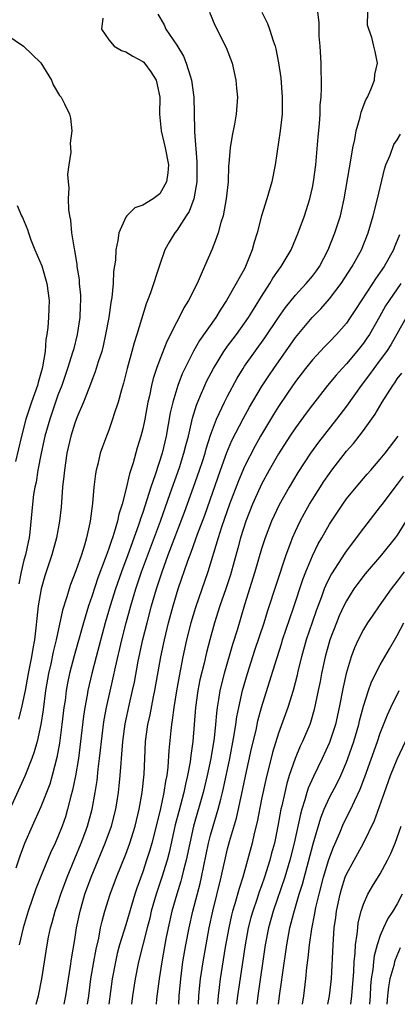
# Model space of a CAD drawing. Units: inches. Extents: x 2589000 to 2592000, y 1545000 to 1548000.
# Drawn here: x 2589678 to 2589723, y 1545000 to 1545116 of the extents above; entities that cross this region are included whole.
import ezdxf

# ---------------------------------------------------------------- set-up
doc = ezdxf.new("R2010")
doc.units = ezdxf.units.IN
doc.header["$MEASUREMENT"] = 0
doc.layers.add('LD25891545_2ft', color=125, linetype='Continuous')

msp = doc.modelspace()

# ---------------------------------------------------------------- linework, layer by layer
at = {"layer": 'LD25891545_2ft'}
for points, elevation in [([(2589694.78, 1545116.78), (2589695.52, 1545115.52), (2589695.74, 1545115), (2589697, 1545113.14), (2589697.81, 1545111.81), (2589698.13, 1545111), (2589698.61, 1545109.39), (2589698.75, 1545109), (2589699.02, 1545107), (2589699.12, 1545103.12), (2589699.11, 1545102.89), (2589699.39, 1545099.38), (2589699.39, 1545098.61), (2589699.38, 1545097), (2589699.02, 1545094.98), (2589698.48, 1545093.52), (2589698.13, 1545093), (2589697, 1545091.25), (2589696.77, 1545091), (2589696.1, 1545089.9), (2589695.6, 1545089), (2589695, 1545087.25), (2589693.92, 1545083.92), (2589693.56, 1545083), (2589693.39, 1545082.61), (2589692.31, 1545079), (2589691.98, 1545078.02), (2589691.71, 1545077), (2589691.15, 1545075), (2589690.73, 1545073.27), (2589690.48, 1545072.48), (2589690.09, 1545071), (2589689.64, 1545069.64), (2589689.45, 1545069), (2589689, 1545067.73), (2589688.72, 1545067), (2589688.26, 1545065.74), (2589688, 1545065), (2589687.7, 1545063.7), (2589687.51, 1545063), (2589687.42, 1545062.58), (2589687.23, 1545061), (2589687.07, 1545059.07), (2589686.82, 1545057), (2589686.78, 1545056.78), (2589686.39, 1545055), (2589686.14, 1545054.14), (2589685.77, 1545053), (2589685.11, 1545051.11), (2589684.49, 1545049.51), (2589684.32, 1545049), (2589684.05, 1545048.05), (2589683.53, 1545046.47), (2589682.79, 1545043), (2589682.44, 1545041.56), (2589682.15, 1545040.15), (2589681.88, 1545039), (2589681.55, 1545037), (2589681.26, 1545034.74), (2589680.99, 1545033.01), (2589680.54, 1545031), (2589680.21, 1545029.79), (2589679.93, 1545029), (2589679.1, 1545026.9), (2589677.34, 1545023)], 7506), ([(2589700.88, 1545117), (2589701.5, 1545115.5), (2589702.85, 1545112.85), (2589703.53, 1545111), (2589703.97, 1545109), (2589704.05, 1545108.05), (2589704.16, 1545107), (2589704.02, 1545105), (2589703.8, 1545103.8), (2589703.53, 1545102.47), (2589703.29, 1545101), (2589703.16, 1545099.16), (2589703.12, 1545098.88), (2589703.06, 1545097), (2589702.85, 1545095), (2589702.46, 1545093), (2589702.19, 1545092.19), (2589701.88, 1545091), (2589701.67, 1545090.33), (2589701.13, 1545089), (2589700.28, 1545087), (2589699.87, 1545086.13), (2589699.42, 1545085), (2589698.4, 1545083), (2589697.86, 1545082.14), (2589697.28, 1545081), (2589697, 1545080.49), (2589695.83, 1545078.17), (2589695, 1545076.06), (2589694.61, 1545075), (2589694.21, 1545073.79), (2589694.02, 1545073), (2589693.78, 1545071.78), (2589693.6, 1545071), (2589693.23, 1545069), (2589693, 1545067.89), (2589692.78, 1545067), (2589692.36, 1545065.64), (2589691.86, 1545063.86), (2589691.42, 1545062.58), (2589691, 1545060.66), (2589690.57, 1545059), (2589690.18, 1545057.82), (2589690.03, 1545057), (2589689.65, 1545055.65), (2589689.43, 1545055), (2589689.31, 1545054.69), (2589689, 1545053.74), (2589688.79, 1545053.21), (2589688.59, 1545052.59), (2589687.71, 1545050.29), (2589687, 1545048.11), (2589686.61, 1545047), (2589686, 1545045), (2589684.91, 1545041.09), (2589684.38, 1545039), (2589684.14, 1545037.86), (2589683.99, 1545037), (2589683.84, 1545035.84), (2589683.71, 1545035), (2589683.48, 1545033), (2589683.2, 1545030.8), (2589682.89, 1545029.11), (2589682.33, 1545027), (2589682.03, 1545025.97), (2589681, 1545023.31), (2589680.29, 1545021.71), (2589679.96, 1545021), (2589679.05, 1545018.95), (2589678.51, 1545017.49), (2589678.05, 1545016.05)], 7504), ([(2589688.3, 1545116.3), (2589688.12, 1545115), (2589689, 1545113.74), (2589689.65, 1545113), (2589690.49, 1545112.49), (2589691, 1545112.32), (2589691.82, 1545111.82), (2589693, 1545111.2), (2589693.11, 1545111.11), (2589693.21, 1545111), (2589693.97, 1545109.97), (2589694.58, 1545109), (2589695, 1545107), (2589694.97, 1545104.97), (2589695.16, 1545103), (2589695.65, 1545101), (2589696.02, 1545099), (2589695.95, 1545098.05), (2589695.8, 1545097), (2589695, 1545095.6), (2589694.21, 1545095), (2589693, 1545094.24), (2589692.08, 1545093.92), (2589691.13, 1545093), (2589691, 1545092.82), (2589690.17, 1545091), (2589690.08, 1545090.08), (2589689.83, 1545089), (2589689.77, 1545087.77), (2589689.57, 1545086.43), (2589689.51, 1545085), (2589689.35, 1545083.35), (2589689.24, 1545082.76), (2589688.99, 1545081), (2589688.63, 1545079), (2589688.34, 1545077.66), (2589688.17, 1545077), (2589687.76, 1545075.76), (2589687.41, 1545074.59), (2589687, 1545073.57), (2589686.85, 1545073.15), (2589686.64, 1545072.64), (2589686.01, 1545071), (2589685.29, 1545069.29), (2589685, 1545068.53), (2589684.53, 1545067), (2589684.07, 1545065), (2589683.76, 1545063), (2589683.7, 1545062.3), (2589683.56, 1545061), (2589683.37, 1545058.63), (2589683.19, 1545057), (2589682.84, 1545055), (2589682.3, 1545053), (2589681.47, 1545050.53), (2589681.03, 1545049), (2589680.68, 1545047), (2589680.51, 1545045.49), (2589680.41, 1545044.41), (2589680.23, 1545043), (2589680.03, 1545041.97), (2589679.88, 1545041), (2589679.49, 1545039), (2589679.13, 1545037), (2589679, 1545036.32), (2589678.71, 1545035), (2589678.37, 1545033.63)], 7508), ([(2589707.04, 1545117), (2589707.69, 1545115.69), (2589707.95, 1545115), (2589708.38, 1545113.62), (2589708.6, 1545113), (2589708.69, 1545112.69), (2589709.02, 1545111.02), (2589709.26, 1545109.26), (2589709.43, 1545107), (2589709.42, 1545105), (2589709.19, 1545103), (2589708.61, 1545099), (2589708.21, 1545097), (2589707.63, 1545095), (2589707, 1545092.98), (2589706.48, 1545091), (2589706.13, 1545089.87), (2589705.91, 1545089), (2589705.13, 1545087), (2589705, 1545086.75), (2589704.35, 1545085.66), (2589704.03, 1545085), (2589702.88, 1545083), (2589702.12, 1545081.88), (2589701.6, 1545081), (2589699.7, 1545078.3), (2589698.97, 1545077.03), (2589697.96, 1545075), (2589697.65, 1545074.35), (2589697.13, 1545073), (2589696.53, 1545071), (2589696.25, 1545069.75), (2589695.76, 1545067), (2589695.27, 1545065), (2589694.46, 1545062.46), (2589693.95, 1545061), (2589693.49, 1545059.49), (2589693.24, 1545058.76), (2589693, 1545058.02), (2589692.73, 1545057.27), (2589692.66, 1545057), (2589692.5, 1545056.5), (2589691.23, 1545053), (2589690.48, 1545051), (2589689.78, 1545049), (2589689.16, 1545047), (2589688.58, 1545045), (2589687.51, 1545041), (2589687.01, 1545039.01), (2589686.54, 1545037), (2589686.46, 1545036.46), (2589686.17, 1545035), (2589686.02, 1545033.98), (2589685.67, 1545031), (2589685.42, 1545029), (2589685.07, 1545026.93), (2589684.74, 1545025.26), (2589684.53, 1545024.53), (2589684.15, 1545023), (2589683.88, 1545022.12), (2589683.49, 1545021), (2589683, 1545019.74), (2589682.67, 1545019), (2589682.13, 1545017.87), (2589680.95, 1545015), (2589680.4, 1545013.6), (2589679.5, 1545011), (2589678.9, 1545009), (2589678.42, 1545007)], 7502), ([(2589680.43, 1545000), (2589680.7, 1545001), (2589681.11, 1545003), (2589681.73, 1545007), (2589681.91, 1545007.91), (2589682.14, 1545009), (2589682.34, 1545009.66), (2589682.69, 1545011), (2589683, 1545011.9), (2589683.34, 1545013), (2589684.08, 1545015), (2589685, 1545017.2), (2589685.73, 1545019), (2589686.16, 1545020.16), (2589686.47, 1545021), (2589687.03, 1545023), (2589687.39, 1545025), (2589687.61, 1545026.39), (2589687.75, 1545027.75), (2589687.92, 1545029), (2589688.03, 1545029.97), (2589688.12, 1545031), (2589688.36, 1545033), (2589688.44, 1545033.56), (2589688.71, 1545035), (2589689.5, 1545038.5), (2589689.77, 1545039.77), (2589690.53, 1545043), (2589691.05, 1545045), (2589691.59, 1545047), (2589692.19, 1545049), (2589692.86, 1545051), (2589695.08, 1545057), (2589696.25, 1545060.25), (2589697.33, 1545063.33), (2589697.86, 1545065), (2589698.08, 1545065.92), (2589698.38, 1545067), (2589698.87, 1545069.13), (2589699.32, 1545070.68), (2589699.82, 1545071.82), (2589700.31, 1545073), (2589700.53, 1545073.47), (2589701.33, 1545075), (2589702.54, 1545077), (2589703, 1545077.63), (2589704.04, 1545079), (2589705, 1545080.34), (2589705.45, 1545081), (2589706.04, 1545081.96), (2589707, 1545083.49), (2589707.99, 1545085), (2589708.35, 1545085.65), (2589709, 1545086.59), (2589709.32, 1545087), (2589710.48, 1545089), (2589711.33, 1545091), (2589712.08, 1545093), (2589712.69, 1545095), (2589713, 1545096.33), (2589713.13, 1545097), (2589713.42, 1545099), (2589713.68, 1545102.32), (2589713.84, 1545103.84), (2589713.92, 1545105), (2589713.93, 1545106.07), (2589714.02, 1545107), (2589714.08, 1545108.08), (2589714.04, 1545111), (2589713.92, 1545113), (2589713.81, 1545114.19), (2589713.78, 1545115), (2589713.81, 1545115.81), (2589713.65, 1545117)], 7500), ([(2589683.75, 1545000), (2589683.95, 1545001), (2589684.25, 1545003), (2589684.5, 1545004.5), (2589684.62, 1545005.38), (2589685, 1545007.66), (2589685.2, 1545009), (2589685.61, 1545011), (2589686.19, 1545013), (2589686.92, 1545015), (2589688.59, 1545019), (2589689.32, 1545021), (2589689.84, 1545023), (2589690.15, 1545025), (2589690.24, 1545025.76), (2589690.35, 1545027), (2589690.44, 1545028.44), (2589690.49, 1545029), (2589690.64, 1545031), (2589690.92, 1545033.08), (2589691.44, 1545035.44), (2589691.8, 1545037), (2589692.01, 1545037.99), (2589692.46, 1545040.46), (2589693.03, 1545043.03), (2589693.52, 1545045), (2589694.04, 1545047), (2589694.62, 1545049), (2589695.27, 1545051), (2589696.01, 1545053), (2589697.94, 1545058.06), (2589699, 1545060.99), (2589699.69, 1545063), (2589700.03, 1545064.03), (2589700.34, 1545065), (2589700.48, 1545065.52), (2589701, 1545067.11), (2589701.7, 1545069), (2589702.33, 1545070.33), (2589702.62, 1545071), (2589703, 1545071.74), (2589704.14, 1545073.86), (2589704.83, 1545075), (2589705, 1545075.25), (2589707.4, 1545078.6), (2589708.99, 1545081.01), (2589709.81, 1545082.19), (2589711, 1545083.64), (2589712.28, 1545085), (2589713, 1545085.87), (2589713.49, 1545086.51), (2589713.82, 1545087), (2589714.85, 1545089), (2589715.66, 1545091), (2589716.3, 1545093), (2589716.73, 1545095), (2589717.36, 1545098.64), (2589717.54, 1545099.54), (2589717.78, 1545101), (2589718, 1545102), (2589718.17, 1545103), (2589718.62, 1545104.62), (2589718.76, 1545105.24), (2589719.31, 1545106.69), (2589719.48, 1545107), (2589719.89, 1545107.89), (2589720.31, 1545109), (2589720.34, 1545109.66), (2589720.68, 1545111), (2589720.38, 1545112.38), (2589720.22, 1545113), (2589719.99, 1545114.01), (2589719.63, 1545115), (2589719.49, 1545115.49), (2589719.52, 1545117)], 7498), ([(2589677, 1545114.33), (2589678.94, 1545113), (2589681, 1545111.02), (2589682.25, 1545109), (2589682.44, 1545108.44), (2589683.19, 1545107.19), (2589683.38, 1545107), (2589683.78, 1545106.22), (2589684.37, 1545105), (2589684.5, 1545104.5), (2589684.64, 1545103), (2589684.44, 1545101.56), (2589684.52, 1545100.52), (2589684.3, 1545099), (2589684.15, 1545097.85), (2589684.2, 1545097), (2589684.29, 1545096.29), (2589684.23, 1545095), (2589684.25, 1545093.75), (2589684.36, 1545093), (2589684.47, 1545092.47), (2589684.61, 1545091), (2589684.9, 1545089.1), (2589684.94, 1545088.94), (2589685.24, 1545087.24), (2589685.25, 1545087), (2589685.49, 1545085.49), (2589685.52, 1545085), (2589685.65, 1545083.65), (2589685.65, 1545083), (2589685.61, 1545082.39), (2589685.58, 1545081), (2589685.29, 1545079), (2589684.82, 1545077.18), (2589684.78, 1545077), (2589684.14, 1545075), (2589683.45, 1545073), (2589683, 1545071.83), (2589682.71, 1545071), (2589682.03, 1545069), (2589681.47, 1545067), (2589681.02, 1545065), (2589680.64, 1545063), (2589680.42, 1545061.58), (2589680.29, 1545061), (2589680.14, 1545060.14), (2589680, 1545059), (2589679.69, 1545055.69), (2589679.6, 1545055), (2589679.48, 1545054.52), (2589679.17, 1545053), (2589679, 1545052.38), (2589678.68, 1545051), (2589678.39, 1545049.61)], 7510), ([(2589686.5, 1545000), (2589686.65, 1545001), (2589686.9, 1545003), (2589687.23, 1545005), (2589687.5, 1545006.5), (2589687.82, 1545007.82), (2589688.04, 1545009), (2589688.2, 1545009.8), (2589688.54, 1545011), (2589689.15, 1545013), (2589689.89, 1545015), (2589691, 1545017.7), (2589691.48, 1545019), (2589692.1, 1545021), (2589692.59, 1545023), (2589692.94, 1545025), (2589693.15, 1545027.15), (2589693.23, 1545029), (2589693.33, 1545031), (2589693.61, 1545033), (2589693.86, 1545034.14), (2589694.28, 1545036.28), (2589694.44, 1545037), (2589695.14, 1545041), (2589695.56, 1545043), (2589696.04, 1545045), (2589696.57, 1545047), (2589697.17, 1545049), (2589698.32, 1545052.32), (2589698.69, 1545053.31), (2589699.23, 1545054.77), (2589699.45, 1545055.45), (2589700.3, 1545057.7), (2589702.17, 1545063), (2589702.93, 1545065.07), (2589703.52, 1545066.48), (2589704.87, 1545069.13), (2589705.58, 1545070.42), (2589707, 1545072.81), (2589707.86, 1545074.14), (2589708.44, 1545075), (2589711, 1545078.65), (2589712.98, 1545081.02), (2589713.98, 1545082.02), (2589715, 1545083.19), (2589716.4, 1545085), (2589717.7, 1545087), (2589718.77, 1545089), (2589719.56, 1545091), (2589720.15, 1545093), (2589720.65, 1545095), (2589721.49, 1545098.51), (2589721.66, 1545099), (2589722.15, 1545100.15), (2589722.59, 1545101.41), (2589723, 1545101.95), (2589723.37, 1545102.63)], 7496), ([(2589678.21, 1545094.21), (2589678.71, 1545093), (2589678.81, 1545092.81), (2589679.4, 1545091.4), (2589679.52, 1545091), (2589679.82, 1545090.18), (2589680.27, 1545089), (2589681.09, 1545087.09), (2589681.7, 1545085), (2589681.96, 1545083), (2589681.95, 1545082.05), (2589681.91, 1545081), (2589681.81, 1545079.81), (2589681.71, 1545079), (2589681.58, 1545078.42), (2589681.48, 1545077), (2589681.19, 1545075.19), (2589681.14, 1545075), (2589680.66, 1545073.35), (2589680.58, 1545073), (2589679.87, 1545071), (2589679.22, 1545069), (2589678.7, 1545067), (2589678.01, 1545064.01)], 7512), ([(2589723.25, 1545090.75), (2589723, 1545090.09), (2589722.67, 1545089.33), (2589722.55, 1545089), (2589721.44, 1545087), (2589721, 1545086.36), (2589720.43, 1545085.57), (2589720.08, 1545085), (2589718.07, 1545081.93), (2589717.46, 1545081), (2589717, 1545080.34), (2589715.83, 1545079), (2589715, 1545078.12), (2589714.44, 1545077.56), (2589713, 1545076.03), (2589712.18, 1545075), (2589711, 1545073.44), (2589710.07, 1545072.07), (2589709, 1545070.49), (2589708.43, 1545069.57), (2589706.89, 1545067), (2589706.21, 1545065.79), (2589705, 1545063.42), (2589704.28, 1545061.72), (2589703.24, 1545059), (2589702.29, 1545056.29), (2589701.88, 1545055), (2589700.68, 1545051), (2589699.21, 1545046.79), (2589698.67, 1545045), (2589698.17, 1545043), (2589697.74, 1545041), (2589697.3, 1545038.7), (2589696.99, 1545036.99), (2589696.66, 1545035), (2589696.48, 1545033.52), (2589696.38, 1545033), (2589696.3, 1545032.3), (2589696.07, 1545029.93), (2589695.95, 1545027.95), (2589695.83, 1545027), (2589695.68, 1545026.32), (2589695.49, 1545025), (2589695.08, 1545023.08), (2589694.57, 1545021), (2589694.06, 1545019), (2589693.83, 1545018.17), (2589693.46, 1545017), (2589693, 1545015.64), (2589692.29, 1545013.71), (2589692.06, 1545013), (2589691, 1545009.38), (2589690.27, 1545007), (2589690, 1545006), (2589689.77, 1545005), (2589689.39, 1545003), (2589689.02, 1545000)], 7494), ([(2589723.43, 1545085), (2589722.03, 1545083), (2589721.63, 1545082.37), (2589720.9, 1545081.1), (2589719.71, 1545079), (2589719.43, 1545078.57), (2589719, 1545077.96), (2589718.23, 1545077), (2589717, 1545075.55), (2589716.49, 1545075), (2589715.79, 1545074.21), (2589714.79, 1545073), (2589713, 1545070.71), (2589712.27, 1545069.73), (2589711, 1545068.01), (2589710.32, 1545067), (2589709, 1545064.94), (2589707.89, 1545063), (2589707, 1545061.36), (2589706.83, 1545061), (2589705.95, 1545059), (2589705.14, 1545057), (2589704.51, 1545055), (2589704.2, 1545053.8), (2589703.34, 1545050.66), (2589702.8, 1545049), (2589702.1, 1545047), (2589701.46, 1545045), (2589700.9, 1545043), (2589700.51, 1545041.49), (2589700.23, 1545040.23), (2589699.74, 1545038.26), (2589699.49, 1545037), (2589699.21, 1545035), (2589699.08, 1545033), (2589698.91, 1545031), (2589698.66, 1545029.34), (2589698.58, 1545028.58), (2589698.29, 1545027), (2589698.03, 1545025.97), (2589697.84, 1545025), (2589697.25, 1545022.75), (2589696.84, 1545021.16), (2589696.11, 1545017.89), (2589695.88, 1545017), (2589695.26, 1545015), (2589694.59, 1545013), (2589694.01, 1545011), (2589693.83, 1545010.17), (2589693.51, 1545009), (2589692.5, 1545005), (2589692.1, 1545003), (2589691.8, 1545001), (2589691.68, 1545000)], 7492), ([(2589724.04, 1545081), (2589722.24, 1545077.76), (2589721.74, 1545077), (2589721, 1545076), (2589720.23, 1545075), (2589719.72, 1545074.28), (2589718.74, 1545073), (2589717, 1545070.53), (2589715.84, 1545069), (2589713.71, 1545066.29), (2589712.77, 1545065), (2589711.27, 1545062.73), (2589710.24, 1545061), (2589709.09, 1545058.91), (2589708.19, 1545057), (2589707.41, 1545055), (2589707, 1545053.7), (2589706.22, 1545051), (2589705, 1545047.13), (2589704.11, 1545044.11), (2589703.58, 1545042.42), (2589702.59, 1545039), (2589702.09, 1545037), (2589701.94, 1545035.94), (2589701.77, 1545035), (2589701.68, 1545034.32), (2589701.58, 1545033), (2589701.4, 1545031.4), (2589701.01, 1545029.01), (2589700.6, 1545027), (2589700.13, 1545025), (2589699, 1545021), (2589698.55, 1545019), (2589698.13, 1545017), (2589697.81, 1545015.81), (2589697.62, 1545015), (2589697.49, 1545014.51), (2589697, 1545013), (2589696.43, 1545011), (2589695.99, 1545009), (2589695.74, 1545007.74), (2589695.24, 1545005), (2589694.94, 1545003), (2589694.64, 1545000.64), (2589694.57, 1545000)], 7490), ([(2589697.25, 1545000), (2589697.31, 1545001), (2589697.47, 1545003), (2589697.73, 1545005), (2589698.07, 1545007), (2589698.46, 1545009), (2589698.9, 1545011), (2589699.75, 1545014.25), (2589699.92, 1545015), (2589700.75, 1545019), (2589701, 1545019.96), (2589701.29, 1545021), (2589701.89, 1545023), (2589702.19, 1545024.19), (2589702.41, 1545025), (2589702.52, 1545025.48), (2589703.25, 1545029), (2589703.79, 1545031.79), (2589703.99, 1545033), (2589704.1, 1545033.9), (2589704.32, 1545035), (2589704.76, 1545037), (2589705.33, 1545039), (2589706.23, 1545041.77), (2589707.3, 1545045), (2589707.69, 1545046.31), (2589709.9, 1545053), (2589710.45, 1545054.45), (2589710.64, 1545055), (2589711, 1545055.8), (2589711.57, 1545057), (2589712.06, 1545057.94), (2589712.66, 1545059), (2589713, 1545059.55), (2589714.35, 1545061.65), (2589715, 1545062.6), (2589715.3, 1545063), (2589717, 1545065.22), (2589717.84, 1545066.16), (2589718.49, 1545067), (2589719, 1545067.67), (2589720.41, 1545069.59), (2589721.21, 1545071), (2589722.46, 1545073), (2589722.7, 1545073.3), (2589723, 1545073.75), (2589723.55, 1545074.45)], 7488), ([(2589699.57, 1545000), (2589699.63, 1545001), (2589699.74, 1545002.26), (2589699.82, 1545003), (2589700.11, 1545005), (2589700.46, 1545007), (2589700.84, 1545009), (2589701.27, 1545011), (2589702.25, 1545015), (2589703, 1545018.34), (2589703.22, 1545019.22), (2589704.04, 1545021.96), (2589704.77, 1545025.23), (2589705, 1545026.35), (2589705.83, 1545030.17), (2589706.35, 1545032.35), (2589706.58, 1545033.42), (2589707, 1545034.99), (2589707.95, 1545038.05), (2589708.79, 1545040.79), (2589709.38, 1545042.62), (2589709.49, 1545043), (2589710.78, 1545046.78), (2589711.88, 1545050.12), (2589712.22, 1545051), (2589713, 1545052.89), (2589713.69, 1545054.31), (2589714.09, 1545055), (2589715, 1545056.64), (2589716.57, 1545059), (2589717, 1545059.6), (2589718.15, 1545061), (2589719.46, 1545062.54), (2589719.88, 1545063), (2589721, 1545064.28), (2589721.59, 1545065), (2589723.1, 1545067)], 7486), ([(2589723.7, 1545062.3), (2589723, 1545061.34), (2589722.72, 1545061), (2589721.2, 1545059), (2589721, 1545058.71), (2589719, 1545056.14), (2589718.16, 1545055), (2589717, 1545053.48), (2589716.8, 1545053.2), (2589715.23, 1545050.77), (2589715, 1545050.33), (2589714.57, 1545049.43), (2589714.4, 1545049), (2589714.06, 1545048.06), (2589713.48, 1545046.52), (2589712.95, 1545045.05), (2589712.27, 1545043), (2589711.71, 1545041), (2589711.29, 1545039.29), (2589711.19, 1545038.81), (2589710.72, 1545037), (2589710.1, 1545035), (2589709, 1545031.98), (2589708.29, 1545029.71), (2589707.5, 1545026.5), (2589707, 1545024.2), (2589706.48, 1545021.52), (2589706.13, 1545020.13), (2589705.88, 1545019), (2589705.36, 1545017), (2589704.79, 1545015), (2589704.35, 1545013.65), (2589703.86, 1545011.86), (2589703.59, 1545011), (2589703.47, 1545010.53), (2589703.13, 1545009), (2589702.73, 1545006.73), (2589702.14, 1545003), (2589702, 1545002), (2589701.89, 1545001), (2589701.81, 1545000)], 7484), ([(2589724.4, 1545057.6), (2589723, 1545055.33), (2589722.77, 1545055), (2589721.15, 1545053), (2589719.21, 1545050.79), (2589718.35, 1545049.65), (2589717.89, 1545049), (2589717, 1545047.58), (2589716.71, 1545047), (2589716.17, 1545045.83), (2589715.83, 1545045), (2589715.05, 1545043), (2589714.49, 1545041), (2589714.07, 1545039), (2589713.91, 1545038.09), (2589713.69, 1545037), (2589713.22, 1545034.78), (2589712.76, 1545033.24), (2589712.68, 1545033), (2589711.84, 1545031), (2589711.56, 1545030.44), (2589710.96, 1545029), (2589710.27, 1545027), (2589709.97, 1545026.03), (2589709.73, 1545025), (2589709.39, 1545023.39), (2589709.29, 1545023), (2589708.92, 1545021), (2589708.51, 1545019), (2589708.19, 1545017.81), (2589707.99, 1545017), (2589707.37, 1545015), (2589707, 1545013.96), (2589706.74, 1545013.26), (2589706.48, 1545012.48), (2589705.97, 1545011), (2589705.75, 1545010.25), (2589705.43, 1545009), (2589705.07, 1545007), (2589704.18, 1545001), (2589704.07, 1545000)], 7482), ([(2589723.83, 1545051), (2589723, 1545049.89), (2589722.28, 1545049), (2589720.85, 1545047), (2589720.1, 1545045.9), (2589719.5, 1545045), (2589719, 1545044.19), (2589718.39, 1545043), (2589717.96, 1545042.04), (2589717.56, 1545041), (2589716.96, 1545039), (2589716.61, 1545037.39), (2589716.16, 1545035), (2589715.71, 1545033), (2589715, 1545030.86), (2589714.15, 1545029), (2589713.12, 1545026.88), (2589712.51, 1545025.5), (2589712.35, 1545025), (2589712.12, 1545024.12), (2589711.75, 1545023), (2589711.59, 1545022.41), (2589710.85, 1545019), (2589710.34, 1545017), (2589709.75, 1545015), (2589708.38, 1545011), (2589707.82, 1545009), (2589707.44, 1545007), (2589706.56, 1545001), (2589706.44, 1545000)], 7480), ([(2589709.01, 1545000), (2589709.13, 1545001), (2589709.37, 1545002.63), (2589709.46, 1545003.46), (2589709.97, 1545007), (2589710.34, 1545009), (2589710.79, 1545010.79), (2589711.45, 1545013), (2589711.82, 1545014.18), (2589713.08, 1545018.92), (2589713.99, 1545022.01), (2589714.38, 1545023), (2589715, 1545024.41), (2589715.9, 1545026.1), (2589716.33, 1545027), (2589717, 1545028.54), (2589717.18, 1545029), (2589717.87, 1545031), (2589718.46, 1545033), (2589718.55, 1545033.45), (2589719, 1545035.15), (2589719.62, 1545037), (2589719.98, 1545038.02), (2589721, 1545040.02), (2589722.07, 1545041.93), (2589723, 1545043.48), (2589723.78, 1545045)], 7478), ([(2589711.84, 1545000), (2589711.98, 1545001), (2589712.22, 1545003), (2589712.34, 1545004.34), (2589712.5, 1545005.5), (2589712.64, 1545007), (2589712.92, 1545008.92), (2589713.3, 1545010.7), (2589713.34, 1545011), (2589713.42, 1545011.42), (2589713.8, 1545013), (2589714.32, 1545015), (2589714.93, 1545017.07), (2589715.47, 1545018.53), (2589716.23, 1545020.23), (2589716.68, 1545021.32), (2589717.53, 1545023), (2589717.97, 1545023.97), (2589718.64, 1545025.36), (2589719.19, 1545026.81), (2589720.67, 1545031), (2589721, 1545031.99), (2589721.86, 1545034.14), (2589722.25, 1545035), (2589723.23, 1545037)], 7476), ([(2589714.81, 1545000), (2589715.03, 1545001), (2589715.25, 1545003), (2589715.44, 1545007), (2589715.58, 1545009), (2589715.76, 1545010.24), (2589715.85, 1545011), (2589716.27, 1545013), (2589716.43, 1545013.57), (2589716.87, 1545015), (2589717, 1545015.33), (2589717.9, 1545017), (2589719, 1545019), (2589720.32, 1545021.68), (2589721.48, 1545025), (2589722.22, 1545027), (2589723, 1545028.92), (2589724.94, 1545033.06)], 7474), ([(2589717.51, 1545000), (2589717.66, 1545001), (2589717.87, 1545003.87), (2589717.92, 1545005), (2589718.05, 1545006.05), (2589718.09, 1545007), (2589718.29, 1545008.29), (2589718.34, 1545009), (2589718.41, 1545009.59), (2589718.74, 1545011), (2589719, 1545011.8), (2589719.54, 1545013), (2589720.07, 1545013.93), (2589721, 1545015.37), (2589721.86, 1545017), (2589722.23, 1545017.77), (2589722.74, 1545019), (2589723.45, 1545021)], 7472), ([(2589723.57, 1545013), (2589723, 1545011.86), (2589722.47, 1545011), (2589721.87, 1545010.13), (2589721.36, 1545009), (2589721, 1545008.13), (2589720.64, 1545007), (2589720.28, 1545005.72), (2589720.19, 1545005), (2589720.12, 1545004.12), (2589719.94, 1545003), (2589719.86, 1545002.14), (2589719.8, 1545001), (2589719.72, 1545000)], 7470), ([(2589723.35, 1545006.65), (2589722.74, 1545005.26), (2589722.67, 1545005), (2589722.59, 1545004.59), (2589722.14, 1545003), (2589721.95, 1545002.05), (2589721.85, 1545001), (2589721.77, 1545000)], 7468)]:
    msp.add_lwpolyline(points, dxfattribs=dict(at, elevation=elevation))

doc.saveas('drawing.dxf')
